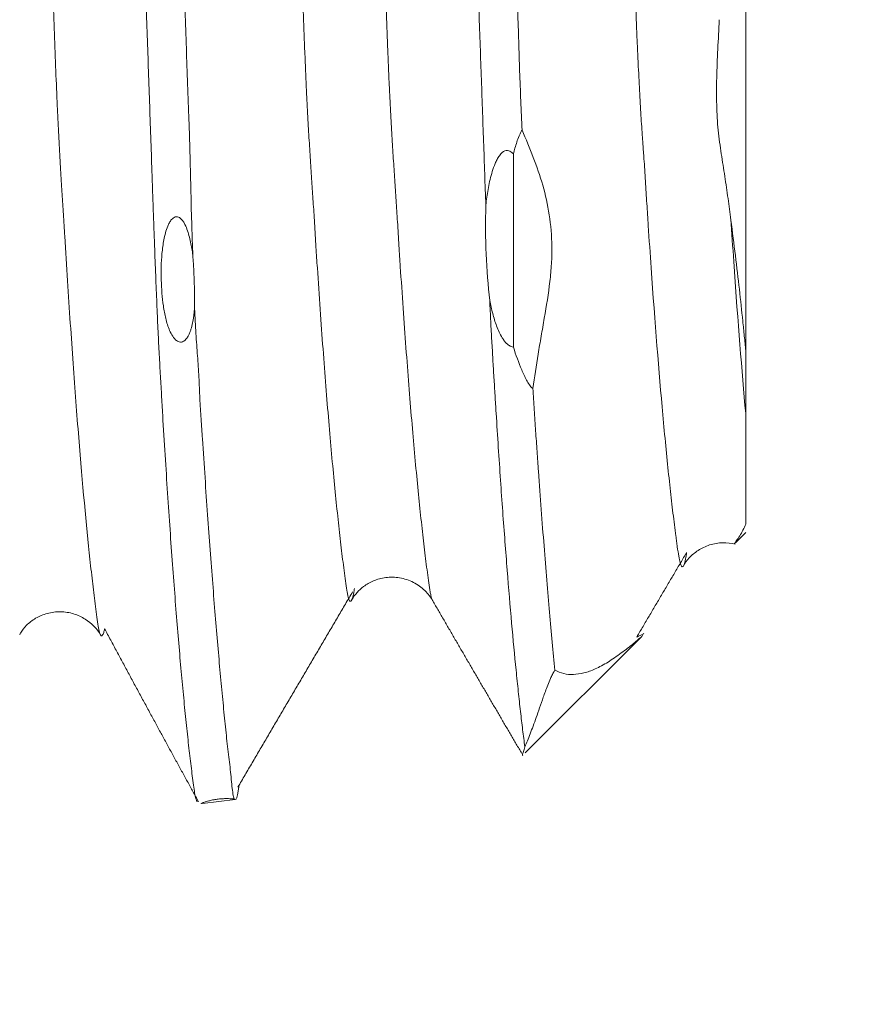
# Model space of a CAD drawing. Units: millimetres. Extents: x -42 to 80, y -82 to 36.
# Drawn here: x 55 to 59, y -9 to -5 of the extents above; entities that cross this region are included whole.
import ezdxf

# ---------------------------------------------------------------- set-up
doc = ezdxf.new("R2010")
doc.units = ezdxf.units.MM
for name, color, linetype in [('1', 4, 'Continuous'), ('2', 7, 'Continuous'), ('SK2', 7, 'Continuous')]:
    doc.layers.add(name, color=color, linetype=linetype)
doc.styles.add('iso_b_vert', font='simplex.shx')
doc.dimstyles.get("Standard").update_dxf_attribs({"dimtxt": 0.18, "dimasz": 0.18, "dimexe": 0.18, "dimexo": 0.0625, "dimgap": 0.09, "dimtad": 1, "dimzin": 0, "dimdsep": 52, "dimtxsty": 'Standard', "dimcen": 0.09, "dimadec": 0, "dimazin": 0, "dimtfac": 1, "dimtdec": 4, "dimtofl": 0, "dimtmove": 0, "dimatfit": 3, "dimfxl": 1, "dimtolj": 1, "dimtzin": 0, "dimarcsym": 0})

# ---------------------------------------------------------------- blocks, each defined once
blk = doc.blocks.new('_U0')
at = {"layer": '2', "lineweight": 13}
for p, q in [((77.5, -8.09423), (77.5, 33.273827)), ((59.5875, 8.09423), (79.5, 8.09423)), ((59.5875, -8.09423), (79.5, -8.09423))]:
    blk.add_line(p, q, dxfattribs=at)
at = {"layer": '2', "lineweight": 18}
for points in [[(77.5, 8.09423), (77.960784, 4.594232), (77.039216, 4.594228)], [(77.5, -8.09423), (77.039216, -4.594232), (77.960784, -4.594228)]]:
    blk.add_solid(points, dxfattribs=at)
at = {"layer": '2', "lineweight": 18, "insert": (76.908886, 18.22923), "char_height": 3, "attachment_point": 7, "rotation": 90, "line_spacing_factor": 1.084337, "style": 'iso_b_vert'}
blk.add_mtext('\\W0.7161;M16x1.50', dxfattribs=at)
blk = doc.blocks.new('_U2')
at = {"layer": 'SK2', "lineweight": 13}
for p, q in [((43, -9.68173), (43, -17.09423)), ((58, -9.68173), (58, -17.09423)), ((43, -15.09423), (76.583008, -15.09423))]:
    blk.add_line(p, q, dxfattribs=at)
at = {"layer": 'SK2', "lineweight": 18}
for points in [[(43, -15.09423), (46.499998, -14.633446), (46.500002, -15.555014)], [(58, -15.09423), (54.500002, -15.555014), (54.499998, -14.633446)]]:
    blk.add_solid(points, dxfattribs=at)
at = {"layer": 'SK2', "lineweight": 18, "attachment_point": 7, "line_spacing_factor": 1.084337, "style": 'iso_b_vert'}
for s, insert, char_height in [('\\W0.8315;\\W0.4158;%%p\\W0.8315;0.5', (69.466271, -13.856635), 2.5), ('\\W0.5321;15', (64.159, -14.209115), 3)]:
    blk.add_mtext(s, dxfattribs=dict(at, insert=insert, char_height=char_height))

msp = doc.modelspace()

# ---------------------------------------------------------------- linework, layer by layer
at = {"layer": '1', "lineweight": 18}
for p, q in [((58, 6.875), (58, -6.053)), ((56.95, -5.1632), (56.95, -6.0367)), ((57.9552, -6.9198), (58, -6.875)), ((54.7187, -7.3378), (54.7214, -7.3316)), ((57.0036, -7.8714), (57.5252, -7.3498)), ((55.545, -8.1008), (55.693, -8.0823))]:
    msp.add_line(p, q, dxfattribs=at)
for points, knots in [([(55.5244, -8.0878), (55.5228, -8.0903), (55.5212, -8.0909), (55.5179, -8.0879), (55.5162, -8.084), (55.5128, -8.0715), (55.5111, -8.0631), (55.5076, -8.0425), (55.5058, -8.0305), (55.5023, -8.0044), (55.5005, -7.9902), (55.4968, -7.9612), (55.495, -7.9463), (55.4914, -7.9162), (55.4895, -7.9009), (55.484, -7.8541), (55.4803, -7.8213), (55.4729, -7.7528), (55.4692, -7.7172), (55.4618, -7.643), (55.4581, -7.6045), (55.4506, -7.5247), (55.4469, -7.4833), (55.4356, -7.3552), (55.4281, -7.2643), (55.4131, -7.0714), (55.4056, -6.9695), (55.3944, -6.8086), (55.3907, -6.7537), (55.3833, -6.641), (55.3796, -6.5834), (55.3722, -6.4655), (55.3686, -6.4053), (55.3631, -6.3132), (55.3613, -6.2821), (55.3577, -6.2193), (55.3558, -6.1876), (55.3522, -6.1236), (55.3504, -6.0913), (55.3478, -6.041), (55.3469, -6.0239), (55.3451, -5.989), (55.3443, -5.9713), (55.3418, -5.9168), (55.3401, -5.8785), (55.3376, -5.8185), (55.3367, -5.798), (55.335, -5.7562), (55.3342, -5.735), (55.3316, -5.67), (55.3299, -5.6251), (55.3273, -5.555), (55.3264, -5.5312), (55.3247, -5.4827), (55.3238, -5.4581), (55.322, -5.4083), (55.3211, -5.3831), (55.3194, -5.3322), (55.3186, -5.3066), (55.316, -5.2292), (55.3141, -5.177), (55.3105, -5.0724), (55.3087, -5.0199), (55.305, -4.9148), (55.3032, -4.862), (55.2977, -4.7029), (55.294, -4.596), (55.2828, -4.2732), (55.2754, -4.0552), (55.2642, -3.7244), (55.2604, -3.6134), (55.2529, -3.3902), (55.2492, -3.2779), (55.2379, -2.9395), (55.2304, -2.7116), (55.2154, -2.2513), (55.2079, -2.019), (55.1967, -1.668), (55.193, -1.5506), (55.1876, -1.3738), (55.1858, -1.3148), (55.182, -1.1964), (55.1802, -1.1371), (55.1765, -1.0184), (55.1746, -0.9589), (55.171, -0.84), (55.1692, -0.7805), (55.1637, -0.6017), (55.1602, -0.4821), (55.1551, -0.3009), (55.1533, -0.2402), (55.1499, -0.118), (55.1482, -0.0566), (55.1456, 0.0361), (55.1448, 0.0671), (55.143, 0.1292), (55.1421, 0.1604), (55.1395, 0.2535), (55.1377, 0.3153), (55.1343, 0.4381), (55.1325, 0.4991), (55.129, 0.6207), (55.1272, 0.6813), (55.1244, 0.772), (55.1235, 0.8022), (55.1216, 0.8626), (55.1206, 0.8928), (55.1188, 0.9532), (55.1179, 0.9834), (55.1161, 1.0437), (55.1151, 1.0738), (55.1104, 1.2244), (55.1068, 1.3444), (55.0994, 1.5836), (55.0956, 1.7027), (55.088, 1.9399), (55.0842, 2.0581), (55.0767, 2.2935), (55.0729, 2.4107), (55.0653, 2.6442), (55.0615, 2.7604), (55.054, 2.9916), (55.0502, 3.1067), (55.0388, 3.4499), (55.0312, 3.6761), (55.0198, 4.0117), (55.016, 4.123), (55.0085, 4.344), (55.0048, 4.4538), (54.9992, 4.6175), (54.9973, 4.6719), (54.9936, 4.7802), (54.9918, 4.8341), (54.9881, 4.9415), (54.9862, 4.995), (54.9825, 5.1021), (54.9806, 5.1556), (54.9771, 5.2618), (54.9753, 5.3144), (54.9717, 5.4171), (54.97, 5.4673), (54.9648, 5.6137), (54.9613, 5.706), (54.9562, 5.8354), (54.9545, 5.8769), (54.9519, 5.9369), (54.951, 5.9565), (54.9492, 5.995), (54.9483, 6.0138), (54.9456, 6.069), (54.9439, 6.1041), (54.9403, 6.1722), (54.9384, 6.2051), (54.9347, 6.2702), (54.9328, 6.3025), (54.9291, 6.3668), (54.9273, 6.3989), (54.9216, 6.4938), (54.9179, 6.5555), (54.9065, 6.7368), (54.8989, 6.8522), (54.8837, 7.0717), (54.8761, 7.1758), (54.8684, 7.2742)], [0, 0, 0, 0, 0.007903, 0.007903, 0.01631, 0.01631, 0.024718, 0.024718, 0.033126, 0.033126, 0.041533, 0.041533, 0.049941, 0.049941, 0.058348, 0.058348, 0.075164, 0.075164, 0.091979, 0.091979, 0.108794, 0.108794, 0.125609, 0.125609, 0.15924, 0.15924, 0.19287, 0.19287, 0.209685, 0.209685, 0.2265, 0.2265, 0.243316, 0.243316, 0.251723, 0.251723, 0.260131, 0.260131, 0.268538, 0.268538, 0.272742, 0.272742, 0.276946, 0.276946, 0.285354, 0.285354, 0.289557, 0.289557, 0.293761, 0.293761, 0.302169, 0.302169, 0.306373, 0.306373, 0.310576, 0.310576, 0.31478, 0.31478, 0.318984, 0.318984, 0.327392, 0.327392, 0.335799, 0.335799, 0.344207, 0.344207, 0.361022, 0.361022, 0.394653, 0.394653, 0.411468, 0.411468, 0.428283, 0.428283, 0.461913, 0.461913, 0.495544, 0.495544, 0.512359, 0.512359, 0.520767, 0.520767, 0.529174, 0.529174, 0.537582, 0.537582, 0.545989, 0.545989, 0.562805, 0.562805, 0.571212, 0.571212, 0.57962, 0.57962, 0.583824, 0.583824, 0.588027, 0.588027, 0.596435, 0.596435, 0.604843, 0.604843, 0.61325, 0.61325, 0.617454, 0.617454, 0.621658, 0.621658, 0.625862, 0.625862, 0.630065, 0.630065, 0.646881, 0.646881, 0.663696, 0.663696, 0.680511, 0.680511, 0.697326, 0.697326, 0.714141, 0.714141, 0.730957, 0.730957, 0.764587, 0.764587, 0.781402, 0.781402, 0.798218, 0.798218, 0.806625, 0.806625, 0.815033, 0.815033, 0.82344, 0.82344, 0.831848, 0.831848, 0.840256, 0.840256, 0.848663, 0.848663, 0.865478, 0.865478, 0.873886, 0.873886, 0.87809, 0.87809, 0.882294, 0.882294, 0.890701, 0.890701, 0.899109, 0.899109, 0.907516, 0.907516, 0.915924, 0.915924, 0.932739, 0.932739, 0.96637, 0.96637, 1, 1, 1, 1]), ([(55.3181, -0.0294), (55.3198, -0.0923), (55.3216, -0.1554), (55.3242, -0.2503), (55.3251, -0.282), (55.327, -0.3452), (55.3279, -0.3767), (55.3308, -0.4708), (55.3328, -0.5331), (55.3371, -0.657), (55.3394, -0.7187), (55.3427, -0.811), (55.3437, -0.8418), (55.3458, -0.9033), (55.3467, -0.934), (55.3496, -1.0263), (55.3515, -1.0877), (55.3554, -1.2104), (55.3573, -1.2717), (55.3613, -1.3939), (55.3634, -1.4548), (55.3696, -1.6373), (55.3737, -1.7585), (55.3817, -2), (55.3857, -2.1203), (55.3936, -2.3598), (55.3976, -2.479), (55.4055, -2.7163), (55.4095, -2.8343), (55.4214, -3.1867), (55.4293, -3.4191), (55.4448, -3.8787), (55.4526, -4.1056), (55.4639, -4.4417), (55.4677, -4.553), (55.473, -4.7188), (55.4748, -4.7739), (55.4787, -4.8835), (55.4808, -4.9379), (55.4839, -5.0194), (55.4849, -5.0466), (55.4867, -5.1009), (55.4874, -5.128), (55.4896, -5.2095), (55.4909, -5.2635), (55.4932, -5.3702), (55.4943, -5.4227), (55.4967, -5.4988), (55.4976, -5.5237), (55.4994, -5.5729), (55.5002, -5.5972), (55.5011, -5.6209)], [0, 0, 0, 0, 0.03125, 0.03125, 0.046875, 0.046875, 0.0625, 0.0625, 0.09375, 0.09375, 0.125, 0.125, 0.140625, 0.140625, 0.15625, 0.15625, 0.1875, 0.1875, 0.21875, 0.21875, 0.25, 0.25, 0.3125, 0.3125, 0.375, 0.375, 0.4375, 0.4375, 0.5, 0.5, 0.625, 0.625, 0.75, 0.75, 0.8125, 0.8125, 0.84375, 0.84375, 0.875, 0.875, 0.890625, 0.890625, 0.90625, 0.90625, 0.9375, 0.9375, 0.96875, 0.96875, 0.984375, 0.984375, 1, 1, 1, 1]), ([(56.8254, -5.395), (56.8237, -5.349), (56.822, -5.3015), (56.8187, -5.205), (56.817, -5.1561), (56.8134, -5.0574), (56.8116, -5.0078), (56.8081, -4.9082), (56.8064, -4.8581), (56.8028, -4.7577), (56.8011, -4.7074), (56.7975, -4.6064), (56.7957, -4.5557), (56.7903, -4.4032), (56.7867, -4.3009), (56.7759, -3.9919), (56.7687, -3.7832), (56.7578, -3.4668), (56.7542, -3.3608), (56.7469, -3.1475), (56.7433, -3.0403), (56.7323, -2.7172), (56.725, -2.4997), (56.7141, -2.1706), (56.7105, -2.0604), (56.7033, -1.8393), (56.6998, -1.7282), (56.6927, -1.5053), (56.6891, -1.3934), (56.6837, -1.225), (56.6819, -1.1688), (56.6783, -1.0562), (56.6765, -0.9998), (56.673, -0.8869), (56.6712, -0.8305), (56.6677, -0.7172), (56.6659, -0.6606), (56.6625, -0.5471), (56.6608, -0.4902), (56.6574, -0.3763), (56.6558, -0.3192), (56.6541, -0.2618)], [0, 0, 0, 0, 0.03125, 0.03125, 0.0625, 0.0625, 0.09375, 0.09375, 0.125, 0.125, 0.15625, 0.15625, 0.1875, 0.1875, 0.25, 0.25, 0.375, 0.375, 0.4375, 0.4375, 0.5, 0.5, 0.625, 0.625, 0.6875, 0.6875, 0.75, 0.75, 0.8125, 0.8125, 0.84375, 0.84375, 0.875, 0.875, 0.90625, 0.90625, 0.9375, 0.9375, 0.96875, 0.96875, 1, 1, 1, 1]), ([(56.8317, -0.4579), (56.8332, -0.509), (56.8345, -0.5599), (56.8373, -0.6614), (56.8389, -0.712), (56.8424, -0.8128), (56.8443, -0.863), (56.848, -0.9635), (56.8497, -1.0137), (56.8549, -1.1642), (56.8581, -1.2644), (56.8647, -1.464), (56.868, -1.5636), (56.878, -1.8611), (56.8848, -2.058), (56.8982, -2.449), (56.9048, -2.6431), (56.9181, -3.0279), (56.9246, -3.2188), (56.9376, -3.5968), (56.944, -3.7839), (56.9536, -4.0618), (56.9568, -4.1539), (56.9632, -4.3371), (56.9664, -4.4282), (56.971, -4.5639), (56.9725, -4.6091), (56.9753, -4.6992), (56.9767, -4.7442), (56.9799, -4.8337), (56.9816, -4.8783), (56.9854, -4.967), (56.9875, -5.0111), (56.9892, -5.0552)], [0, 0, 0, 0, 0.03125, 0.03125, 0.0625, 0.0625, 0.09375, 0.09375, 0.125, 0.125, 0.1875, 0.1875, 0.25, 0.25, 0.375, 0.375, 0.5, 0.5, 0.625, 0.625, 0.75, 0.75, 0.8125, 0.8125, 0.875, 0.875, 0.90625, 0.90625, 0.9375, 0.9375, 0.96875, 0.96875, 1, 1, 1, 1]), ([(57.9331, -5.462), (57.929, -5.4298), (57.9247, -5.3973), (57.9154, -5.3315), (57.9105, -5.2983), (57.9002, -5.2311), (57.8948, -5.1972), (57.8869, -5.1454), (57.8843, -5.1279), (57.8796, -5.0925), (57.8773, -5.0746), (57.8718, -5.0195), (57.8697, -4.9812), (57.8677, -4.9019), (57.8679, -4.8609), (57.8699, -4.7767), (57.8717, -4.7336), (57.876, -4.6458), (57.8785, -4.6012), (57.8806, -4.5562)], [0, 0, 0, 0, 0.125, 0.125, 0.25, 0.25, 0.375, 0.375, 0.4375, 0.4375, 0.5, 0.5, 0.625, 0.625, 0.75, 0.75, 0.875, 0.875, 1, 1, 1, 1]), ([(56.9892, -5.0552), (56.9864, -5.0594), (56.9839, -5.064), (56.9794, -5.073), (56.9733, -5.0867), (56.9684, -5.1004), (56.9595, -5.1276), (56.9545, -5.1455), (56.95, -5.1632)], [0, 0, 0, 0, 0.125, 0.125, 0.25, 0.5, 0.5, 1, 1, 1, 1]), ([(56.9892, -5.0552), (57.0069, -5.0964), (57.0241, -5.1373), (57.0558, -5.22), (57.0703, -5.2619), (57.0948, -5.3481), (57.1048, -5.3925), (57.119, -5.4847), (57.1232, -5.5326), (57.1241, -5.608), (57.1235, -5.6336), (57.1205, -5.6862), (57.118, -5.7132), (57.1085, -5.795), (57.0993, -5.8505), (57.085, -5.9331), (57.0802, -5.9605), (57.0708, -6.0147), (57.0663, -6.0415), (57.0534, -6.121), (57.0455, -6.1729), (57.0382, -6.2235)], [0, 0, 0, 0, 0.125, 0.125, 0.25, 0.25, 0.375, 0.375, 0.5, 0.5, 0.5625, 0.5625, 0.625, 0.625, 0.75, 0.75, 0.8125, 0.8125, 0.875, 0.875, 1, 1, 1, 1]), ([(56.95, -5.1632), (56.9478, -5.1608), (56.9454, -5.1585), (56.9402, -5.1542), (56.9373, -5.1522), (56.9309, -5.1491), (56.9272, -5.1479), (56.9193, -5.1473), (56.9151, -5.148), (56.9094, -5.1502), (56.9076, -5.1511), (56.9042, -5.1531), (56.9027, -5.1542), (56.8982, -5.1577), (56.8955, -5.1603), (56.8884, -5.1683), (56.8845, -5.1739), (56.8775, -5.1856), (56.8745, -5.1915), (56.8689, -5.2033), (56.8664, -5.2093), (56.8594, -5.2272), (56.8555, -5.2392), (56.8485, -5.2633), (56.8454, -5.2754), (56.84, -5.2995), (56.8376, -5.3115), (56.8312, -5.3475), (56.8279, -5.3713), (56.8254, -5.395)], [0, 0, 0, 0, 0.03125, 0.03125, 0.0625, 0.0625, 0.09375, 0.09375, 0.125, 0.125, 0.140625, 0.140625, 0.15625, 0.15625, 0.1875, 0.1875, 0.25, 0.25, 0.3125, 0.3125, 0.375, 0.375, 0.5, 0.5, 0.625, 0.625, 0.75, 0.75, 1, 1, 1, 1]), ([(56.8431, -5.8265), (56.8354, -5.7579), (56.8297, -5.6877), (56.8235, -5.5439), (56.8232, -5.4703), (56.8254, -5.395)], [0, 0, 0, 0, 0.5, 0.5, 1, 1, 1, 1]), ([(55.5011, -5.6209), (55.4984, -5.6012), (55.4951, -5.5815), (55.4888, -5.552), (55.4865, -5.5423), (55.4811, -5.5228), (55.4781, -5.5131), (55.471, -5.4939), (55.467, -5.4845), (55.4592, -5.4709), (55.4563, -5.4665), (55.4512, -5.4602), (55.4493, -5.4582), (55.4452, -5.4544), (55.443, -5.4526), (55.4379, -5.4496), (55.435, -5.4483), (55.4301, -5.4474), (55.4284, -5.4473), (55.4249, -5.4475), (55.4232, -5.4478), (55.418, -5.4493), (55.415, -5.4511), (55.4097, -5.455), (55.4074, -5.4573), (55.4013, -5.4642), (55.398, -5.4691), (55.3924, -5.4792), (55.39, -5.4843), (55.3836, -5.4997), (55.3802, -5.51), (55.3746, -5.5307), (55.3723, -5.5411), (55.3663, -5.5722), (55.3637, -5.5927), (55.3599, -5.6334), (55.3588, -5.6536), (55.3577, -5.6938), (55.3578, -5.7137), (55.3589, -5.7533), (55.36, -5.773), (55.363, -5.8121), (55.3651, -5.8314), (55.3706, -5.8697), (55.3741, -5.8886), (55.3832, -5.9258), (55.3887, -5.9441), (55.4002, -5.9706), (55.4046, -5.9793), (55.4128, -5.9916), (55.4158, -5.9956), (55.421, -6.0014), (55.4228, -6.0032), (55.4268, -6.0067), (55.429, -6.0083), (55.434, -6.0113), (55.4367, -6.0126), (55.4429, -6.0142), (55.4464, -6.0145), (55.4535, -6.0134), (55.4568, -6.012), (55.4624, -6.0087), (55.4648, -6.0067), (55.4691, -6.0026), (55.471, -6.0004), (55.4744, -5.9959), (55.4759, -5.9937), (55.4801, -5.9868), (55.4825, -5.9822), (55.4868, -5.9728), (55.4886, -5.9681), (55.492, -5.9586), (55.4934, -5.9538), (55.4975, -5.9396), (55.4997, -5.9301), (55.5051, -5.9014), (55.5075, -5.8822), (55.5091, -5.863)], [0, 0, 0, 0, 0.0625, 0.0625, 0.09375, 0.09375, 0.125, 0.125, 0.15625, 0.15625, 0.171875, 0.171875, 0.179687, 0.179687, 0.1875, 0.1875, 0.195312, 0.195312, 0.199219, 0.199219, 0.203125, 0.203125, 0.210937, 0.210937, 0.21875, 0.21875, 0.234375, 0.234375, 0.25, 0.25, 0.28125, 0.28125, 0.3125, 0.3125, 0.375, 0.375, 0.4375, 0.4375, 0.5, 0.5, 0.5625, 0.5625, 0.625, 0.625, 0.6875, 0.6875, 0.75, 0.75, 0.78125, 0.78125, 0.796875, 0.796875, 0.804687, 0.804687, 0.8125, 0.8125, 0.820312, 0.820312, 0.828125, 0.828125, 0.835937, 0.835937, 0.84375, 0.84375, 0.851562, 0.851562, 0.859375, 0.859375, 0.875, 0.875, 0.890625, 0.890625, 0.90625, 0.90625, 0.9375, 0.9375, 1, 1, 1, 1]), ([(58, -6.053), (57.998, -6.0315), (57.9959, -6.0095), (57.9914, -5.9647), (57.9891, -5.942), (57.9819, -5.8725), (57.9767, -5.8246), (57.96, -5.6768), (57.9473, -5.5723), (57.9331, -5.462)], [0, 0, 0, 0, 0.125, 0.125, 0.25, 0.25, 0.5, 0.5, 1, 1, 1, 1]), ([(55.5011, -5.6209), (55.5016, -5.629), (55.5028, -5.6451), (55.5043, -5.6692), (55.5056, -5.6934), (55.5067, -5.7176), (55.5076, -5.7418), (55.5083, -5.766), (55.5088, -5.7903), (55.5091, -5.8145), (55.5092, -5.8387), (55.5091, -5.8549), (55.5091, -5.863)], [0, 0, 0, 0, 0.098004, 0.196564, 0.295619, 0.395094, 0.494919, 0.595087, 0.695639, 0.796617, 0.898058, 1, 1, 1, 1]), ([(56.8431, -5.8265), (56.8469, -5.8461), (56.8512, -5.8655), (56.8614, -5.9038), (56.8672, -5.9227), (56.8776, -5.9504), (56.8814, -5.9595), (56.8899, -5.9776), (56.8946, -5.9865), (56.9026, -5.9994), (56.9055, -6.0036), (56.9117, -6.0119), (56.9151, -6.0159), (56.9227, -6.0235), (56.9268, -6.0271), (56.9343, -6.0318), (56.937, -6.0332), (56.943, -6.0355), (56.9464, -6.0364), (56.95, -6.0367)], [0, 0, 0, 0, 0.25, 0.25, 0.5, 0.5, 0.625, 0.625, 0.75, 0.75, 0.8125, 0.8125, 0.875, 0.875, 0.9375, 0.9375, 0.96875, 0.96875, 1, 1, 1, 1]), ([(57.0016, -7.8437), (56.9984, -7.8197), (56.9951, -7.7936), (56.9885, -7.7401), (56.9853, -7.7125), (56.9787, -7.655), (56.9754, -7.6251), (56.9687, -7.563), (56.9654, -7.5308), (56.9554, -7.4307), (56.9487, -7.3597), (56.9353, -7.2089), (56.9286, -7.1291), (56.9152, -6.9609), (56.9084, -6.8725), (56.895, -6.6872), (56.8884, -6.5904), (56.8785, -6.4392), (56.8752, -6.3878), (56.8702, -6.3088), (56.8686, -6.2822), (56.8653, -6.2284), (56.8636, -6.2013), (56.8603, -6.1469), (56.8587, -6.1198), (56.8556, -6.0651), (56.854, -6.0375), (56.8507, -5.9806), (56.8491, -5.9513), (56.8461, -5.8905), (56.8446, -5.859), (56.8431, -5.8265)], [0, 0, 0, 0, 0.0625, 0.0625, 0.125, 0.125, 0.1875, 0.1875, 0.25, 0.25, 0.375, 0.375, 0.5, 0.5, 0.625, 0.625, 0.75, 0.75, 0.8125, 0.8125, 0.84375, 0.84375, 0.875, 0.875, 0.90625, 0.90625, 0.9375, 0.9375, 0.96875, 0.96875, 1, 1, 1, 1]), ([(55.5091, -5.863), (55.5099, -5.8826), (55.5107, -5.9018), (55.5127, -5.939), (55.5139, -5.9571), (55.5175, -6.0101), (55.52, -6.0438), (55.5248, -6.1093), (55.5271, -6.141), (55.5302, -6.205), (55.5313, -6.2371), (55.5343, -6.2999), (55.5362, -6.3307), (55.5404, -6.3915), (55.5426, -6.4215), (55.549, -6.5107), (55.5526, -6.5694), (55.56, -6.684), (55.5639, -6.7399), (55.5717, -6.849), (55.5755, -6.9022), (55.5871, -7.0578), (55.5948, -7.1561), (55.6101, -7.3421), (55.6176, -7.4296), (55.6289, -7.5527), (55.6326, -7.5923), (55.64, -7.6687), (55.6438, -7.7055), (55.651, -7.7763), (55.6544, -7.8105), (55.6598, -7.8593), (55.6616, -7.8752), (55.6654, -7.906), (55.6674, -7.921), (55.671, -7.951), (55.6726, -7.9659), (55.6754, -7.9953), (55.6767, -8.0096), (55.6795, -8.0354), (55.6811, -8.047), (55.6834, -8.0615), (55.6842, -8.0659), (55.6856, -8.0737), (55.6863, -8.0771), (55.687, -8.08)], [0, 0, 0, 0, 0.015625, 0.015625, 0.03125, 0.03125, 0.0625, 0.0625, 0.09375, 0.09375, 0.125, 0.125, 0.15625, 0.15625, 0.1875, 0.1875, 0.25, 0.25, 0.3125, 0.3125, 0.375, 0.375, 0.5, 0.5, 0.625, 0.625, 0.6875, 0.6875, 0.75, 0.75, 0.8125, 0.8125, 0.84375, 0.84375, 0.875, 0.875, 0.90625, 0.90625, 0.9375, 0.9375, 0.96875, 0.96875, 0.984375, 0.984375, 1, 1, 1, 1]), ([(56.95, -6.0367), (56.9611, -6.0732), (56.9738, -6.1072), (56.9911, -6.1475), (56.9946, -6.1554), (57.0019, -6.1709), (57.0056, -6.1785), (57.0134, -6.1932), (57.0175, -6.2003), (57.0244, -6.2102), (57.0268, -6.2133), (57.032, -6.219), (57.0348, -6.2217), (57.0382, -6.2235)], [0, 0, 0, 0, 0.5, 0.5, 0.625, 0.625, 0.75, 0.75, 0.875, 0.875, 0.9375, 0.9375, 1, 1, 1, 1]), ([(57.0382, -6.2235), (57.0402, -6.2564), (57.0422, -6.289), (57.0462, -6.3531), (57.0483, -6.3847), (57.0526, -6.447), (57.0547, -6.4777), (57.059, -6.5384), (57.0611, -6.5684), (57.0717, -6.7167), (57.0801, -6.8294), (57.0926, -6.9889), (57.0967, -7.0405), (57.105, -7.1405), (57.1092, -7.1889), (57.1174, -7.2826), (57.1214, -7.3278), (57.1295, -7.4151), (57.1336, -7.4571), (57.1376, -7.4976)], [0, 0, 0, 0, 0.0625, 0.0625, 0.125, 0.125, 0.1875, 0.1875, 0.25, 0.25, 0.5, 0.5, 0.625, 0.625, 0.75, 0.75, 0.875, 0.875, 1, 1, 1, 1]), ([(58, -6.3376), (58, -6.3858), (58, -6.4329), (58, -6.5238), (58, -6.5676), (58, -6.6515), (58, -6.6916), (58, -6.7483), (58, -6.7666), (58, -6.7931), (58, -6.8019), (58, -6.8193), (58, -6.8281), (58, -6.8368)], [0, 0, 0, 0, 0.25, 0.25, 0.5, 0.5, 0.75, 0.75, 0.875, 0.875, 0.9375, 0.9375, 1, 1, 1, 1]), ([(57.9483, -6.9266), (57.9485, -6.9263), (57.9489, -6.9258), (57.9504, -6.9236), (57.9516, -6.9218), (57.9548, -6.9173), (57.9567, -6.9146), (57.9629, -6.9054), (57.9678, -6.8981), (57.9777, -6.8819), (57.9828, -6.8731), (57.992, -6.8552), (57.9962, -6.8462), (58, -6.8368)], [0, 0, 0, 0, 0.087726, 0.087726, 0.20176, 0.20176, 0.315794, 0.315794, 0.543863, 0.543863, 0.771931, 0.771931, 1, 1, 1, 1]), ([(57.717, -7.0281), (57.7248, -7.0144), (57.744, -6.9881), (57.7845, -6.9535), (57.8366, -6.9287), (57.8953, -6.9187), (57.9337, -6.9234), (57.9524, -6.9282)], [0, 0, 0, 0, 0.176007, 0.369359, 0.577777, 0.796205, 1, 1, 1, 1]), ([(57.7169, -7.0282), (57.7189, -7.0261), (57.723, -7.0173), (57.7282, -6.9947), (57.7315, -6.9739), (57.7326, -6.9663), (57.7327, -6.9657)], [0, 0, 0, 0, 0.374697, 0.780103, 0.982805, 1, 1, 1, 1]), ([(56.22, -7.1787), (56.2338, -7.1554), (56.262, -7.1238), (56.3178, -7.0912), (56.3739, -7.0759), (56.4372, -7.0771), (56.4994, -7.0976), (56.552, -7.1357), (56.5766, -7.1676), (56.5866, -7.1852)], [0, 0, 0, 0, 0.187418, 0.302569, 0.431245, 0.5706, 0.715672, 0.860506, 1, 1, 1, 1]), ([(56.2198, -7.1793), (56.2212, -7.1762), (56.2247, -7.1659), (56.2286, -7.1469), (56.2312, -7.1317), (56.2317, -7.1289)], [0, 0, 0, 0, 0.355836, 0.883679, 1, 1, 1, 1]), ([(54.722, -7.33), (54.7296, -7.3173), (54.7486, -7.2933), (54.7899, -7.2607), (54.8429, -7.2383), (54.9029, -7.2308), (54.9628, -7.2401), (55.0319, -7.2723), (55.0668, -7.3081), (55.0838, -7.3373)], [0, 0, 0, 0, 0.1165, 0.239615, 0.368569, 0.501156, 0.633862, 0.762972, 1, 1, 1, 1]), ([(55.0848, -7.3391), (55.0852, -7.3397), (55.0866, -7.3415), (55.089, -7.343), (55.0931, -7.3404), (55.0976, -7.3308), (55.101, -7.3168), (55.1024, -7.3101)], [0, 0, 0, 0, 0.060014, 0.235333, 0.410651, 0.761289, 1, 1, 1, 1]), ([(57.1376, -7.4976), (57.1502, -7.5047), (57.1635, -7.5098), (57.1915, -7.5163), (57.2061, -7.5175), (57.2366, -7.5164), (57.2524, -7.5141), (57.2853, -7.5059), (57.3022, -7.5001), (57.3293, -7.4878), (57.3387, -7.483), (57.3579, -7.4726), (57.3677, -7.4669), (57.3874, -7.4547), (57.3975, -7.4481), (57.4177, -7.4343), (57.4278, -7.4271), (57.4573, -7.4054), (57.4761, -7.3908), (57.5083, -7.3643), (57.5217, -7.3526), (57.532, -7.343), (57.5335, -7.3415), (57.5348, -7.3402)], [0, 0, 0, 0, 0.121974, 0.121974, 0.243947, 0.243947, 0.365921, 0.365921, 0.487894, 0.487894, 0.548881, 0.548881, 0.609868, 0.609868, 0.670855, 0.670855, 0.731842, 0.731842, 0.853815, 0.853815, 0.975789, 0.975789, 1, 1, 1, 1]), ([(57.54, -7.332), (57.5389, -7.3322), (57.537, -7.333), (57.5312, -7.3359), (57.527, -7.3382), (57.5177, -7.3431), (57.5125, -7.3457), (57.5073, -7.348), (57.5072, -7.3481), (57.5072, -7.3481)], [0, 0, 0, 0, 0.285272, 0.285272, 0.639622, 0.639622, 0.993972, 0.993972, 1, 1, 1, 1]), ([(57.1376, -7.4976), (57.1363, -7.4995), (57.1351, -7.5014), (57.133, -7.505), (57.13, -7.5101), (57.1275, -7.5148), (57.1229, -7.5239), (57.1203, -7.5296), (57.1129, -7.546), (57.1089, -7.5561), (57.1013, -7.5755), (57.0978, -7.5848), (57.0913, -7.6027), (57.0881, -7.6114), (57.0792, -7.6367), (57.0737, -7.6527), (57.0632, -7.6829), (57.0582, -7.6973), (57.0436, -7.7384), (57.0346, -7.763), (57.0172, -7.8074), (57.0088, -7.8272), (57.0016, -7.8437)], [0, 0, 0, 0, 0.007812, 0.007812, 0.015625, 0.03125, 0.03125, 0.0625, 0.0625, 0.125, 0.125, 0.1875, 0.1875, 0.25, 0.25, 0.375, 0.375, 0.5, 0.5, 0.75, 0.75, 1, 1, 1, 1]), ([(56.9925, -7.8825), (56.992, -7.883), (56.9916, -7.8834), (56.9902, -7.8843), (56.9901, -7.8831), (56.9915, -7.8771), (56.993, -7.8722), (56.997, -7.8597), (56.9993, -7.8522), (57.0016, -7.8437)], [0, 0, 0, 0, 0.090931, 0.090931, 0.393954, 0.393954, 0.696977, 0.696977, 1, 1, 1, 1]), ([(55.6985, -8.0781), (55.6994, -8.0751), (55.7002, -8.0716), (55.7021, -8.0635), (55.703, -8.059), (55.705, -8.0489), (55.706, -8.0435), (55.7081, -8.0316), (55.7092, -8.0253), (55.7104, -8.0179), (55.7105, -8.0172), (55.7106, -8.0165)], [0, 0, 0, 0, 0.243724, 0.243724, 0.487447, 0.487447, 0.731171, 0.731171, 0.974894, 0.974894, 1, 1, 1, 1]), ([(55.687, -8.08), (55.6832, -8.0797), (55.6787, -8.0793), (55.6699, -8.0789), (55.6666, -8.0787), (55.6589, -8.0785), (55.6545, -8.0784), (55.6461, -8.0785), (55.643, -8.0786), (55.6375, -8.0788), (55.6355, -8.0789), (55.6311, -8.0792), (55.6287, -8.0794), (55.6231, -8.0798), (55.6199, -8.0801), (55.6129, -8.0809), (55.6092, -8.0814), (55.6026, -8.0824), (55.5997, -8.0829), (55.5946, -8.0837), (55.5924, -8.0842), (55.5864, -8.0854), (55.5832, -8.0861), (55.5775, -8.0874), (55.5751, -8.0881), (55.5684, -8.0898), (55.5648, -8.0909), (55.5557, -8.0937), (55.5516, -8.0953), (55.545, -8.0978), (55.5428, -8.0988), (55.5397, -8.1004), (55.5389, -8.1009), (55.5384, -8.1015), (55.5387, -8.1016), (55.5395, -8.1015)], [0, 0, 0, 0, 0.125607, 0.125607, 0.188411, 0.188411, 0.251215, 0.251215, 0.282617, 0.282617, 0.298318, 0.298318, 0.314019, 0.314019, 0.32972, 0.32972, 0.345421, 0.345421, 0.361122, 0.361122, 0.376822, 0.376822, 0.408224, 0.408224, 0.439626, 0.439626, 0.50243, 0.50243, 0.628037, 0.628037, 0.753645, 0.753645, 0.879252, 0.879252, 1, 1, 1, 1])]:
    msp.add_open_spline(points, degree=3, knots=knots, dxfattribs=at)
at = {"layer": '1', "lineweight": 13}
for points, knots in [([(55.4693, 7.2587), (55.4696, 7.2582), (55.4708, 7.2555), (55.4731, 7.2491), (55.4762, 7.2365), (55.4803, 7.2147), (55.4855, 7.1806), (55.4918, 7.1314), (55.498, 7.0799), (55.5064, 7.0099), (55.5213, 6.8767), (55.5426, 6.6601), (55.5684, 6.3598), (55.5942, 6.0188), (55.6132, 5.7342), (55.6248, 5.5495), (55.6289, 5.4804), (55.6331, 5.4098), (55.6372, 5.3442), (55.6414, 5.2852), (55.6445, 5.237), (55.6476, 5.19), (55.6508, 5.135), (55.6539, 5.0794), (55.657, 5.0225), (55.6601, 4.9628), (55.6643, 4.8833), (55.6684, 4.7895), (55.6726, 4.6831), (55.6757, 4.5949), (55.6788, 4.5088), (55.6851, 4.3404), (55.6988, 3.9684), (55.7287, 3.1482), (55.759, 2.2965), (55.7846, 1.5474), (55.7953, 1.2319), (55.8037, 0.9807), (55.809, 0.8209), (55.8132, 0.6894), (55.8174, 0.5584), (55.8226, 0.4086), (55.8288, 0.2459), (55.8351, 0.0906), (55.8403, -0.0352), (55.8445, -0.1303), (55.8487, -0.2312), (55.8539, -0.3641), (55.8601, -0.5427), (55.8653, -0.6998), (55.8695, -0.8307), (55.8758, -1.0222), (55.8854, -1.3024), (55.9025, -1.8082), (55.9326, -2.6701), (55.9629, -3.5078), (55.9863, -4.1397), (55.9948, -4.3671), (56.0011, -4.5402), (56.0063, -4.6788), (56.0105, -4.7806), (56.0136, -4.8561), (56.0167, -4.92), (56.0199, -4.9813), (56.023, -5.0359), (56.0272, -5.1076), (56.0324, -5.1911), (56.0377, -5.2727), (56.0418, -5.3327), (56.045, -5.3791), (56.0481, -5.4251), (56.0523, -5.4931), (56.0575, -5.5882), (56.066, -5.7079), (56.0766, -5.868), (56.0895, -6.0464), (56.1067, -6.2708), (56.1284, -6.5269), (56.15, -6.7482), (56.1671, -6.9047), (56.1778, -6.993), (56.1862, -7.0593), (56.1926, -7.1066), (56.1978, -7.1406), (56.202, -7.1621), (56.2051, -7.1743), (56.2082, -7.1815), (56.2125, -7.1878), (56.2163, -7.186), (56.2191, -7.1808), (56.2198, -7.1793)], [0, 0, 0, 0, 0.000874, 0.005114, 0.009354, 0.013593, 0.022073, 0.030553, 0.039032, 0.047512, 0.064471, 0.09839, 0.132309, 0.166228, 0.200146, 0.208626, 0.212866, 0.217106, 0.225585, 0.229825, 0.234065, 0.238305, 0.242545, 0.246785, 0.251025, 0.255264, 0.259504, 0.267984, 0.272224, 0.276464, 0.280703, 0.284943, 0.301903, 0.335821, 0.403659, 0.420618, 0.437578, 0.446057, 0.454537, 0.458777, 0.463017, 0.471496, 0.479976, 0.488456, 0.496935, 0.501175, 0.505415, 0.513895, 0.522374, 0.530854, 0.535094, 0.539334, 0.556293, 0.573253, 0.607171, 0.675009, 0.691968, 0.700448, 0.708927, 0.717407, 0.721647, 0.725887, 0.730127, 0.734367, 0.738606, 0.742846, 0.751326, 0.759806, 0.764045, 0.768285, 0.772525, 0.776765, 0.785245, 0.793724, 0.810684, 0.827643, 0.844602, 0.878521, 0.91244, 0.929399, 0.946359, 0.954838, 0.963318, 0.971798, 0.976038, 0.980277, 0.984517, 0.988757, 0.997237, 1, 1, 1, 1]), ([(55.8411, 7.2635), (55.8413, 7.2633), (55.8426, 7.2623), (55.8449, 7.2588), (55.848, 7.2505), (55.8511, 7.2383), (55.8553, 7.217), (55.8604, 7.1832), (55.8667, 7.1343), (55.8729, 7.0829), (55.8814, 7.0131), (55.8962, 6.8803), (55.9175, 6.6643), (55.9433, 6.3646), (55.9691, 6.0241), (55.9881, 5.74), (55.9997, 5.5555), (56.0038, 5.4864), (56.008, 5.4158), (56.0121, 5.3505), (56.0163, 5.292), (56.0194, 5.2443), (56.0225, 5.1976), (56.0257, 5.143), (56.0288, 5.0878), (56.0319, 5.0313), (56.035, 4.972), (56.0392, 4.8929), (56.0433, 4.7992), (56.0475, 4.6931), (56.0506, 4.6049), (56.0537, 4.519), (56.06, 4.3505), (56.0737, 3.979), (56.1036, 3.1591), (56.1339, 2.3078), (56.1595, 1.5588), (56.1702, 1.2432), (56.1786, 0.9921), (56.1839, 0.8323), (56.1881, 0.7008), (56.1923, 0.5697), (56.1975, 0.42), (56.2037, 0.2575), (56.21, 0.1023), (56.2152, -0.0234), (56.2194, -0.1186), (56.2236, -0.2195), (56.2288, -0.3527), (56.235, -0.5313), (56.2402, -0.6884), (56.2444, -0.8193), (56.2507, -1.0107), (56.2603, -1.291), (56.2773, -1.7967), (56.3075, -2.6588), (56.3378, -3.4969), (56.3612, -4.1292), (56.3697, -4.3568), (56.376, -4.53), (56.3812, -4.669), (56.3854, -4.7706), (56.3885, -4.8464), (56.3916, -4.9104), (56.3948, -4.9721), (56.3979, -5.0271), (56.4021, -5.0992), (56.4073, -5.1835), (56.4126, -5.2657), (56.4168, -5.326), (56.4199, -5.3728), (56.423, -5.419), (56.4272, -5.4871), (56.4325, -5.5818), (56.4409, -5.7021), (56.4515, -5.8623), (56.4644, -6.0409), (56.4816, -6.2658), (56.5033, -6.5223), (56.5249, -6.7442), (56.542, -6.9012), (56.5527, -6.9897), (56.5611, -7.0562), (56.5675, -7.1037), (56.5727, -7.138), (56.5769, -7.1599), (56.58, -7.1725), (56.583, -7.1799), (56.5849, -7.1833), (56.5858, -7.1843)], [0, 0, 0, 0, 0.000947, 0.005219, 0.009491, 0.013764, 0.018036, 0.026581, 0.035126, 0.043671, 0.052215, 0.069305, 0.103484, 0.137663, 0.171842, 0.206021, 0.214566, 0.218838, 0.223111, 0.231655, 0.235928, 0.2402, 0.244473, 0.248745, 0.253017, 0.25729, 0.261562, 0.265835, 0.274379, 0.278652, 0.282924, 0.287196, 0.291469, 0.308558, 0.342737, 0.411096, 0.428185, 0.445275, 0.453819, 0.462364, 0.466637, 0.470909, 0.479454, 0.487999, 0.496543, 0.505088, 0.509361, 0.513633, 0.522178, 0.530722, 0.539267, 0.54354, 0.547812, 0.564902, 0.581991, 0.61617, 0.684528, 0.701618, 0.710163, 0.718707, 0.727252, 0.731525, 0.735797, 0.740069, 0.744342, 0.748614, 0.752886, 0.761431, 0.769976, 0.774248, 0.778521, 0.782793, 0.787066, 0.79561, 0.804155, 0.821245, 0.838334, 0.855424, 0.889603, 0.923782, 0.940871, 0.957961, 0.966506, 0.97505, 0.983595, 0.987868, 0.99214, 0.996412, 1, 1, 1, 1]), ([(56.9898, 6.9924), (56.9915, 6.9784), (56.9955, 6.9478), (57.0037, 6.8826), (57.0144, 6.7893), (57.0318, 6.6258), (57.0537, 6.3955), (57.0789, 6.0908), (57.0963, 5.8538), (57.1072, 5.6964), (57.1126, 5.6167), (57.119, 5.5194), (57.1254, 5.4169), (57.1318, 5.3116), (57.1371, 5.233), (57.1413, 5.1728), (57.1456, 5.1077), (57.1509, 5.0221), (57.1562, 4.9296), (57.1604, 4.8518), (57.1647, 4.7714), (57.17, 4.6524), (57.1763, 4.4803), (57.1849, 4.2526), (57.1956, 3.9717), (57.213, 3.501), (57.2349, 2.9084), (57.2613, 2.1778), (57.281, 1.6218), (57.294, 1.2373), (57.2994, 1.0824), (57.3037, 0.9596), (57.308, 0.8382), (57.3123, 0.6988), (57.3166, 0.5675), (57.3198, 0.4754), (57.3229, 0.3892), (57.3272, 0.281), (57.3325, 0.1513), (57.3378, 0.0232), (57.3421, -0.0755), (57.3453, -0.1506), (57.3485, -0.222), (57.3527, -0.3231), (57.357, -0.437), (57.3612, -0.5638), (57.3655, -0.6921), (57.3709, -0.85), (57.3795, -1.1046), (57.3946, -1.5439), (57.4166, -2.1653), (57.443, -2.8939), (57.465, -3.4861), (57.4802, -3.8916), (57.4889, -4.1197), (57.4954, -4.2874), (57.5008, -4.4354), (57.505, -4.5492), (57.5082, -4.6284), (57.5114, -4.7017), (57.5157, -4.7899), (57.521, -4.8943), (57.5263, -4.9856), (57.5306, -5.0531), (57.5333, -5.0929), (57.5365, -5.1348), (57.5407, -5.191), (57.5466, -5.2865), (57.553, -5.3881), (57.5616, -5.5203), (57.5854, -5.8716), (57.6164, -6.2602), (57.6473, -6.575), (57.6626, -6.7144), (57.6713, -6.7882), (57.6778, -6.8403), (57.6832, -6.882), (57.6875, -6.9157), (57.6918, -6.9481), (57.6971, -6.9834), (57.7036, -7.0139), (57.71, -7.0298), (57.7144, -7.0307), (57.7167, -7.0284), (57.7169, -7.0282)], [0, 0, 0, 0, 0.007434, 0.01637, 0.034242, 0.052114, 0.087858, 0.123601, 0.154877, 0.159345, 0.168281, 0.177217, 0.186153, 0.195089, 0.204025, 0.208493, 0.212961, 0.221897, 0.230833, 0.235301, 0.239769, 0.248705, 0.25764, 0.266576, 0.284448, 0.30232, 0.338064, 0.373808, 0.409551, 0.418487, 0.427423, 0.431891, 0.436359, 0.445295, 0.449763, 0.454231, 0.458699, 0.463167, 0.472103, 0.481039, 0.485507, 0.489975, 0.494443, 0.498911, 0.507847, 0.512315, 0.516783, 0.525719, 0.534654, 0.552526, 0.58827, 0.624014, 0.659758, 0.677629, 0.686565, 0.695501, 0.704437, 0.708905, 0.713373, 0.717841, 0.722309, 0.731245, 0.740181, 0.744649, 0.749117, 0.751351, 0.758053, 0.766989, 0.775925, 0.784861, 0.802733, 0.87422, 0.909964, 0.927836, 0.936772, 0.945707, 0.954643, 0.959111, 0.963579, 0.972515, 0.981451, 0.990387, 0.999323, 1, 1, 1, 1]), ([(54.4367, 6.5778), (54.4536, 6.3711), (54.4725, 6.1087), (54.4931, 5.7825), (54.4993, 5.6814), (54.5054, 5.5762), (54.5115, 5.4797), (54.5177, 5.3847), (54.5238, 5.2869), (54.5299, 5.1817), (54.535, 5.0795), (54.5391, 4.9953), (54.5432, 4.9052), (54.5482, 4.7763), (54.5544, 4.5962), (54.5626, 4.371), (54.573, 4.0849), (54.598, 3.3834), (54.6234, 2.6599), (54.6487, 1.9161), (54.6592, 1.6038), (54.6675, 1.3522), (54.6738, 1.1623), (54.6789, 1.0052), (54.6831, 0.8766), (54.6862, 0.7825), (54.6892, 0.6828), (54.6923, 0.5852), (54.6954, 0.4894), (54.6984, 0.4036), (54.7015, 0.3241), (54.7056, 0.2182), (54.7107, 0.0895), (54.7158, -0.0391), (54.7199, -0.1351), (54.724, -0.2388), (54.7291, -0.3725), (54.7352, -0.548), (54.7414, -0.7423), (54.7476, -0.9369), (54.7538, -1.1245), (54.7621, -1.377), (54.7725, -1.6926), (54.7978, -2.4354), (54.8275, -3.2869), (54.8569, -4.0989), (54.8714, -4.4992), (54.8796, -4.7244), (54.8848, -4.8645), (54.8888, -4.9588), (54.8919, -5.0215), (54.895, -5.0783), (54.8981, -5.1368), (54.9011, -5.194), (54.9042, -5.2482), (54.9073, -5.2992), (54.9104, -5.3448), (54.9135, -5.3903), (54.9165, -5.4353), (54.9196, -5.4854), (54.9257, -5.586), (54.9391, -5.8063), (54.96, -6.1167), (54.9939, -6.5645), (55.0236, -6.886), (55.0467, -7.0911), (55.055, -7.1602), (55.0612, -7.2094), (55.0674, -7.259), (55.0736, -7.3), (55.0787, -7.3242), (55.0825, -7.3348), (55.0842, -7.3381), (55.0848, -7.3391)], [0, 0, 0, 0, 0.07705, 0.086681, 0.096312, 0.105944, 0.115575, 0.125206, 0.134837, 0.144468, 0.1541, 0.158915, 0.163731, 0.173362, 0.182993, 0.192625, 0.211887, 0.23115, 0.308199, 0.327462, 0.346724, 0.356356, 0.365987, 0.375618, 0.380434, 0.385249, 0.390065, 0.394881, 0.399696, 0.404512, 0.409327, 0.414143, 0.423774, 0.433405, 0.438221, 0.443037, 0.452668, 0.462299, 0.47193, 0.481562, 0.491193, 0.500824, 0.520087, 0.539349, 0.616399, 0.654924, 0.674186, 0.683818, 0.693449, 0.698264, 0.70308, 0.707896, 0.712711, 0.717527, 0.722342, 0.727158, 0.731974, 0.736789, 0.741605, 0.746421, 0.751236, 0.770499, 0.809024, 0.847548, 0.924598, 0.943861, 0.953492, 0.963123, 0.972755, 0.982386, 0.992017, 0.996833, 1, 1, 1, 1]), ([(57.9331, -5.462), (57.9335, -5.4682), (57.9383, -5.5401), (57.9603, -5.8656), (57.9824, -6.1434), (58, -6.3376)], [0, 0, 0, 0, 0.01875, 0.215226, 1, 1, 1, 1])]:
    msp.add_open_spline(points, degree=3, knots=knots, dxfattribs=at)
at = {"layer": '1', "lineweight": 18}
for points, degree in [([(58, -6.053), (58, -6.1556), (58, -6.2505), (58, -6.3376)], 3), ([(57.508, -7.3467), (57.7299, -6.9705)], 1), ([(55.7048, -8.0266), (55.9639, -7.5842), (56.2232, -7.1434)], 2), ([(56.5856, -7.1841), (56.7878, -7.5329), (56.9878, -7.8742)], 2), ([(55.1024, -7.3101), (55.3181, -7.7134), (55.5271, -8.0929)], 2), ([(55.687, -8.08), (55.6919, -8.0814), (55.6953, -8.082), (55.6972, -8.0818)], 3)]:
    msp.add_open_spline(points, degree=degree, dxfattribs=at)

# ---------------------------------------------------------------- dimensions: what is measured, and where the dimension line sits
at = {"layer": '2', "lineweight": 18}
dim = msp.add_linear_dim(base=(77.5, -8.0942), p1=(58, 8.0942), p2=(58, -8.0942), angle=90, dimstyle='Standard', override={"dimtxt": 3, "dimasz": 3.5, "dimexe": 2, "dimexo": 1.5875, "dimgap": 1.5, "dimtad": 1, "dimtih": 0, "dimtoh": 0, "dimdec": 3, "dimlfac": 1, "dimzin": 8, "dimdsep": 46, "dimlunit": 2, "dimpost": '', "dimtxsty": 'iso_b_vert', "dimsah": 1, "dimse1": 0, "dimse2": 0, "dimsd1": 0, "dimsd2": 0, "dimclrd": 2, "dimclre": 2, "dimclrt": 2, "dimtol": 0, "dimtm": -0.1, "dimtfac": 1.166667, "dimtdec": 3, "dimtofl": 1, "dimtmove": 0, "dimtzin": 8, "dimlwd": 13, "dimlwe": 13}, dxfattribs=at)
dim.commit()
dim.dimension.update_dxf_attribs({"geometry": '_U0', "text_midpoint": (77.5, 25.684)})
at = {"layer": 'SK2', "lineweight": 18}
dim = msp.add_linear_dim(base=(43, -15.0942), p1=(58, -8.0942), p2=(43, -8.0942), dimstyle='Standard', override={"dimtxt": 3, "dimasz": 3.5, "dimexe": 2, "dimexo": 1.5875, "dimgap": 1.5, "dimtad": 1, "dimtih": 1, "dimtoh": 0, "dimdec": 1, "dimlfac": 1, "dimzin": 8, "dimdsep": 46, "dimlunit": 2, "dimpost": '<>', "dimtxsty": 'iso_b_vert', "dimsah": 1, "dimse1": 0, "dimse2": 0, "dimsd1": 0, "dimsd2": 0, "dimclrd": 2, "dimclre": 2, "dimclrt": 2, "dimtol": 1, "dimlim": 0, "dimtp": 0.5, "dimtm": 0.5, "dimtfac": 0.833333, "dimtdec": 3, "dimtofl": 1, "dimtmove": 0, "dimtzin": 8, "dimlwd": 13, "dimlwe": 13}, dxfattribs=at)
dim.commit()
dim.dimension.update_dxf_attribs({"geometry": '_U2', "text_midpoint": (71.7143, -15.0942)})

doc.saveas('drawing.dxf')
